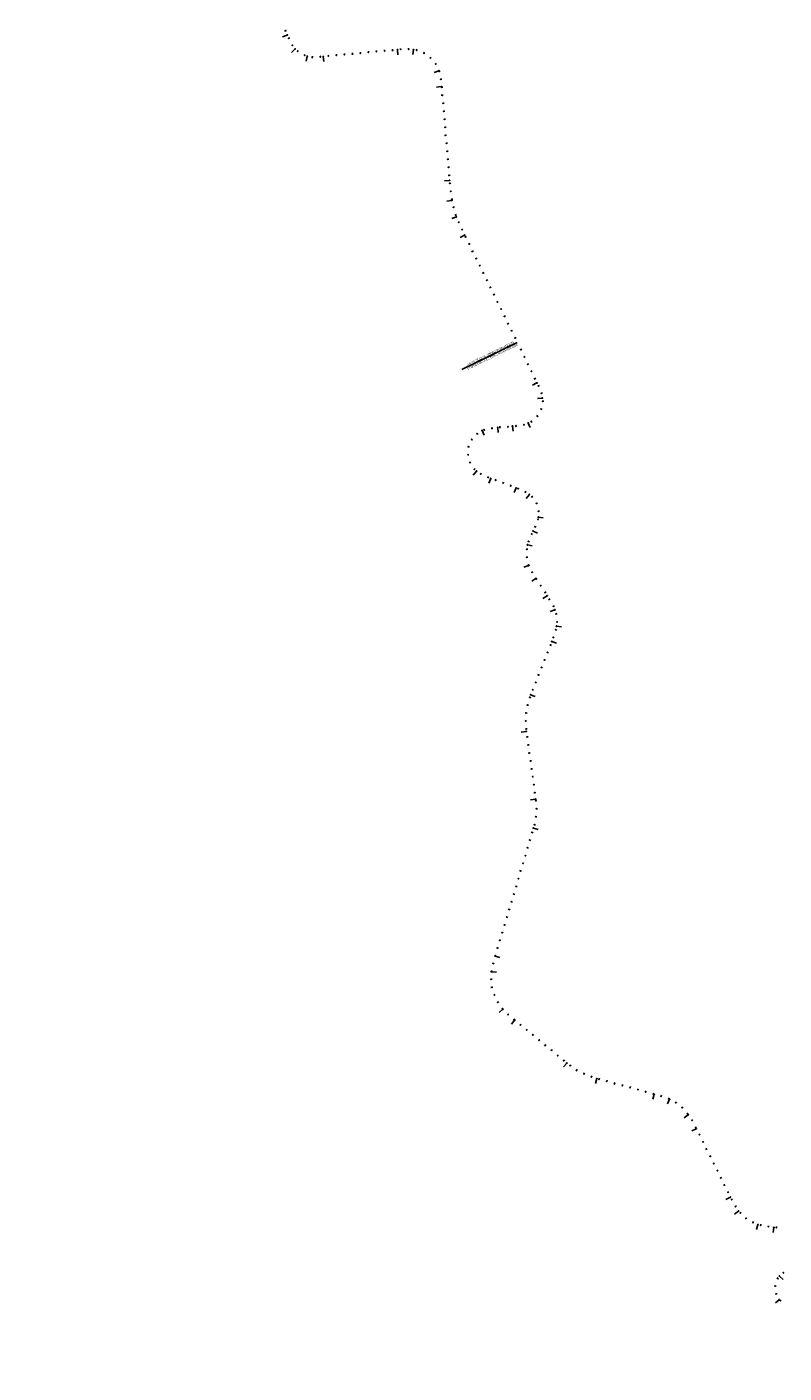
# Model space of a CAD drawing. Units: metres. Extents: x 755717 to 957526, y 8111648 to 8177267.
# Drawn here: x 938809 to 940691, y 8144551 to 8147899 of the extents above; entities that cross this region are included whole.
import ezdxf
from ezdxf.enums import TextEntityAlignment as Align

# ---------------------------------------------------------------- set-up
doc = ezdxf.new("R2010")
doc.units = ezdxf.units.M
doc.header["$MEASUREMENT"] = 0
doc.layers.add('XREF_TRAZO FINAL-2010$0$EJE TOTAL_DEPURADO$0$EST 55-60', color=162, linetype='Continuous')
doc.layers.add('XREF_TRAZO FINAL-2010$0$EJE TOTAL_DEPURADO$0$EST 60-65', color=1, linetype='Continuous')
doc.styles.add('XREF_TRAZO FINAL-2010$0$Standard', font='ARIAL.TTF')

# ---------------------------------------------------------------- blocks, each defined once
blk = doc.blocks.new('XREF_TRAZO FINAL-2010$0$EJE TOTAL_DEPURADO$0$cir')
at = {"color": 0, "linetype": 'ByBlock'}
blk.add_circle((0, 0), 0.00417, dxfattribs=at)
blk.add_point((0, 0), dxfattribs=at)
blk = doc.blocks.new('XREF_TRAZO FINAL-2010$0$EJE TOTAL_DEPURADO$0$MINORTIC')
at = {"color": 0, "linetype": 'ByBlock'}
blk.add_lwpolyline([(0, 0), (0, 0.00069)], dxfattribs=at)
blk.add_point((0, 0), dxfattribs=at)
blk = doc.blocks.new('XREF_TRAZO FINAL-2010$0$EJE TOTAL_DEPURADO$0$MAJORTIC')
at = {"color": 0, "linetype": 'ByBlock'}
blk.add_lwpolyline([(0, -0.00069), (0, 0.00069)], dxfattribs=at)
blk.add_point((0, 0), dxfattribs=at)

msp = doc.modelspace()

# ---------------------------------------------------------------- linework, layer by layer
at = {"color": 0, "linetype": 'Continuous'}
for q in [(939890.813, 8147046.939), (939890.813, 8147046.939), (939931.523, 8147066.868), (939931.523, 8147066.868)]:
    msp.add_line((940028.075, 8147114.133), q, dxfattribs=at)
msp.add_circle((929783.374, 8147894.101), 26728.725)
msp.add_circle((929783.374, 8147894.101), 26728.725)
msp.add_circle((929783.374, 8147894.101), 26728.725)
msp.add_circle((929783.374, 8147894.101), 26728.725)
at = {"layer": 'Defpoints', "linetype": 'Continuous'}
for p, q in [((939456.625, 8147878.716), (939445.103, 8147873.87)), ((939476.026, 8147843.962), (939466.724, 8147835.612)), ((939730.49, 8147842.084), (939731.641, 8147829.637)), ((939770.377, 8147842.442), (939768.414, 8147830.097)), ((939506.353, 8147825.774), (939503.369, 8147813.636)), ((939546.149, 8147825.028), (939547.301, 8147812.581)), ((939833.376, 8147789.698), (939821.569, 8147785.594)), ((939840.038, 8147750.369), (939827.582, 8147749.314)), ((939859.786, 8147517.198), (939847.331, 8147516.143)), ((939865.661, 8147467.566), (939853.373, 8147465.273)), ((939877.027, 8147426.475), (939865.308, 8147422.127)), ((939897.494, 8147380.88), (939886.267, 8147375.384)), ((940028.075, 8147114.133), (939890.813, 8147046.939)), ((940028.075, 8147114.133), (939931.523, 8147066.868)), ((940077.328, 8147013.52), (940066.101, 8147008.024)), ((940090.761, 8146976.053), (940078.353, 8146974.533)), ((939940.725, 8146895.185), (939945.815, 8146883.769)), ((939979.757, 8146902.98), (939980.832, 8146890.527)), ((940016.61, 8146906.162), (940017.685, 8146893.709)), ((940055.642, 8146913.958), (940060.732, 8146902.541)), ((939926.837, 8146794.22), (939918.853, 8146784.602)), ((939962.315, 8146776.176), (939957.918, 8146764.475)), ((940025.349, 8146752.486), (940020.952, 8146740.785)), ((940058.327, 8146736.057), (940050.586, 8146726.242)), ((940080.481, 8146679.878), (940092.837, 8146677.988)), ((940067.59, 8146645.357), (940078.79, 8146639.807)), ((940067.592, 8146645.362), (940078.793, 8146639.811)), ((940053.606, 8146611.183), (940065.733, 8146608.151)), ((940056.656, 8146559.722), (940044.973, 8146555.278)), ((940074.58, 8146527.44), (940064.114, 8146520.605)), ((940102.589, 8146484.546), (940092.122, 8146477.712)), ((940121.721, 8146449.531), (940109.95, 8146445.325)), ((940125.819, 8146408.879), (940138.193, 8146407.107)), ((940114.06, 8146370.75), (940125.68, 8146366.142)), ((940061.51, 8146238.238), (940073.13, 8146233.63)), ((940050.536, 8146147.185), (940038.154, 8146145.47)), ((940073.874, 8145978.705), (940061.492, 8145976.99)), ((940068.357, 8145906.681), (940080.333, 8145903.1)), ((939973.211, 8145588.459), (939985.187, 8145584.878)), ((939963.909, 8145549.606), (939976.313, 8145548.062)), ((939992.387, 8145456.096), (939982.949, 8145447.899)), ((940021.766, 8145429.023), (940013.819, 8145419.375)), ((940151.327, 8145322.306), (940143.38, 8145312.657)), ((940225.945, 8145283.704), (940222.662, 8145271.643)), ((940368.745, 8145244.826), (940365.461, 8145232.765)), ((940406.65, 8145232.208), (940401.411, 8145220.859)), ((940453.37, 8145193.883), (940443.265, 8145186.526)), ((940473.157, 8145159.177), (940461.971, 8145153.598)), ((940558.128, 8144988.792), (940546.942, 8144983.213)), ((940578.287, 8144954.326), (940568.432, 8144946.636)), ((940626.63, 8144920.607), (940622.818, 8144908.702)), ((940665.938, 8144913.594), (940664.568, 8144901.169)), ((940679.929, 8144792.667), (940689.347, 8144784.448)), ((940679.491, 8144733.997), (940669.952, 8144725.919))]:
    msp.add_line(p, q, dxfattribs=at)

# ---------------------------------------------------------------- block references
at = {"layer": 'Defpoints', "color": 0, "linetype": 'Continuous', "yscale": 200, "zscale": 200}
for p, xscale, rotation in [((939456.625, 8147878.716), 200.0000000000038, 292.8111369505586), ((939476.026, 8147843.962), 199.9999999999978, 311.9097442524874), ((939730.49, 8147842.084), 199.9999999999999, 5.286071246940287), ((939770.377, 8147842.442), 199.9999999999977, 350.9621263645078), ((939506.353, 8147825.774), 200.0000000000128, 346.1874780692784), ((939546.149, 8147825.028), 199.9999999999999, 5.286071246940287), ((939833.376, 8147789.698), 199.9999999999972, 289.1650275762742), ((939840.038, 8147750.369), 200.0000000000003, 274.8410827443624), ((939859.786, 8147517.198), 200.0000000000004, 274.8410831193679), ((939865.661, 8147467.566), 199.9999999999984, 280.570660628844), ((939877.027, 8147426.475), 200.0000000000017, 290.353713225139), ((939897.494, 8147380.88), 199.9999999999949, 296.0832911610674), ((940077.328, 8147013.52), 199.9999999999968, 296.0832913996974), ((940090.761, 8146976.053), 199.9999999999991, 276.9846982482759), ((939940.725, 8146895.185), 200.0000000000009, 204.0330012406983), ((939979.757, 8146902.98), 200.0000000000076, 184.9344080586034), ((940016.61, 8146906.162), 200.0000000000076, 184.9344080586034), ((940055.642, 8146913.958), 199.9999999999973, 204.0330012285149), ((939926.837, 8146794.22), 200.000000000004, 320.303710855674), ((939962.315, 8146776.176), 200.0000000000028, 339.4023040075037), ((940025.349, 8146752.486), 200.0000000000028, 339.4023040075037), ((940058.327, 8146736.057), 199.9999999999974, 321.7361053421822), ((940080.481, 8146679.878), 199.9999999999971, 261.3064112787625), ((940067.59, 8146645.357), 200.0000000000054, 243.6402146725871), ((940067.592, 8146645.362), 199.9999999999996, 243.6402126382667), ((940053.606, 8146611.183), 200.0000000000003, 255.9597374970168), ((940056.656, 8146559.722), 200.0000000000018, 290.824729395035), ((940074.58, 8146527.44), 200.0000000000079, 303.1442542641576), ((940102.589, 8146484.546), 200.0000000000079, 303.1442542641576), ((940121.721, 8146449.531), 200.0000000000034, 289.6628943830129), ((940125.819, 8146408.879), 199.9999999999981, 261.849810176702), ((940114.06, 8146370.75), 199.9999999999973, 248.3684502866617), ((940061.51, 8146238.238), 199.9999999999973, 248.3684502866617), ((940050.536, 8146147.185), 200.0000000000007, 277.8863756648958), ((940073.874, 8145978.705), 199.9999999999997, 277.8863756639784), ((940068.357, 8145906.681), 199.9999999999967, 253.3536853042171), ((939973.211, 8145588.459), 200.0000000000026, 253.3536853061235), ((939963.909, 8145549.606), 200.0000000000009, 262.9029818798228), ((939992.387, 8145456.096), 200.0000000000012, 310.9729287739602), ((940021.766, 8145429.023), 200.0000000000081, 320.5222253358143), ((940151.327, 8145322.306), 200.0000000000081, 320.5222253358143), ((940225.945, 8145283.704), 199.9999999999969, 344.7702692295306), ((940368.745, 8145244.826), 199.9999999999969, 344.7702692295306), ((940406.65, 8145232.208), 200.0000000000059, 335.2209726372106), ((940453.37, 8145193.883), 199.9999999999962, 306.0547252539301), ((940473.157, 8145159.177), 200.0000000000019, 296.5054286841275), ((940558.128, 8144988.792), 200.0000000000019, 296.5054286841275), ((940578.287, 8144954.326), 199.9999999999911, 307.9645845776802), ((940626.63, 8144920.607), 200.0000000000125, 342.2440616358347), ((940665.938, 8144913.594), 200.0000000000074, 353.7032175400741), ((940679.929, 8144792.667), 199.9999999999998, 228.8862834180791), ((940679.491, 8144733.997), 200.0000000000067, 310.2581270783658)]:
    msp.add_blockref('XREF_TRAZO FINAL-2010$0$EJE TOTAL_DEPURADO$0$cir', p, dxfattribs=dict(at, xscale=xscale, rotation=rotation))
at = {"layer": 'XREF_TRAZO FINAL-2010$0$EJE TOTAL_DEPURADO$0$EST 55-60', "color": 0, "linetype": 'Continuous'}
for name, p, xscale, yscale, zscale, rotation in [('XREF_TRAZO FINAL-2010$0$EJE TOTAL_DEPURADO$0$MAJORTIC', (939452.237, 8147889.15), 3600.000000000002, 3600, 3600, 292.8111369479702), ('XREF_TRAZO FINAL-2010$0$EJE TOTAL_DEPURADO$0$MINORTIC', (939460.033, 8147870.732), 3999.999999999996, 4000, 4000, 293.7106508973766), ('XREF_TRAZO FINAL-2010$0$EJE TOTAL_DEPURADO$0$MINORTIC', (939469.219, 8147852.99), 4000, 4000, 4000, 302.6300753877395), ('XREF_TRAZO FINAL-2010$0$EJE TOTAL_DEPURADO$0$MINORTIC', (939482.271, 8147837.943), 4000.00000000001, 4000, 4000, 320.1992966130132), ('XREF_TRAZO FINAL-2010$0$EJE TOTAL_DEPURADO$0$MINORTIC', (939578.795, 8147828.049), 3999.999999999996, 4000, 4000, 5.28607124694013), ('XREF_TRAZO FINAL-2010$0$EJE TOTAL_DEPURADO$0$MINORTIC', (939598.71, 8147829.891), 3999.999999999996, 4000, 4000, 5.28607124694013), ('XREF_TRAZO FINAL-2010$0$EJE TOTAL_DEPURADO$0$MAJORTIC', (939618.625, 8147831.734), 3599.999999999997, 3600, 3600, 5.286071246940143), ('XREF_TRAZO FINAL-2010$0$EJE TOTAL_DEPURADO$0$MINORTIC', (939638.54, 8147833.576), 3999.999999999996, 4000, 4000, 5.28607124694013), ('XREF_TRAZO FINAL-2010$0$EJE TOTAL_DEPURADO$0$MINORTIC', (939658.455, 8147835.419), 3999.999999999996, 4000, 4000, 5.28607124694013), ('XREF_TRAZO FINAL-2010$0$EJE TOTAL_DEPURADO$0$MINORTIC', (939678.37, 8147837.262), 3999.999999999996, 4000, 4000, 5.28607124694013), ('XREF_TRAZO FINAL-2010$0$EJE TOTAL_DEPURADO$0$MINORTIC', (939698.285, 8147839.104), 3999.999999999996, 4000, 4000, 5.28607124694013), ('XREF_TRAZO FINAL-2010$0$EJE TOTAL_DEPURADO$0$MAJORTIC', (939718.2, 8147840.947), 3599.999999999997, 3600, 3600, 5.286071246940143), ('XREF_TRAZO FINAL-2010$0$EJE TOTAL_DEPURADO$0$MINORTIC', (939738.117, 8147842.766), 4000.000000000003, 4000, 4000, 4.761148890142617), ('XREF_TRAZO FINAL-2010$0$EJE TOTAL_DEPURADO$0$MINORTIC', (939758.092, 8147843.532), 4000.000000000009, 4000, 4000, 358.4380891585931), ('XREF_TRAZO FINAL-2010$0$EJE TOTAL_DEPURADO$0$MINORTIC', (939777.87, 8147840.879), 4000.000000000001, 4000, 4000, 345.4779793409913), ('XREF_TRAZO FINAL-2010$0$EJE TOTAL_DEPURADO$0$MINORTIC', (939796.407, 8147833.508), 4000.000000000011, 4000, 4000, 331.1540344574007), ('XREF_TRAZO FINAL-2010$0$EJE TOTAL_DEPURADO$0$MINORTIC', (939499.468, 8147827.913), 4000.000000000001, 4000, 4000, 339.297889793677), ('XREF_TRAZO FINAL-2010$0$EJE TOTAL_DEPURADO$0$MAJORTIC', (939518.986, 8147823.918), 3600.000000000015, 3600, 3600, 356.4452953478996), ('XREF_TRAZO FINAL-2010$0$EJE TOTAL_DEPURADO$0$MINORTIC', (939538.963, 8147824.39), 4000.00000000001, 4000, 4000, 4.664737764082282), ('XREF_TRAZO FINAL-2010$0$EJE TOTAL_DEPURADO$0$MINORTIC', (939558.88, 8147826.206), 3999.999999999996, 4000, 4000, 5.28607124694013), ('XREF_TRAZO FINAL-2010$0$EJE TOTAL_DEPURADO$0$MAJORTIC', (939812.543, 8147821.781), 3600.000000000001, 3600, 3600, 316.8300895890338), ('XREF_TRAZO FINAL-2010$0$EJE TOTAL_DEPURADO$0$MINORTIC', (939825.277, 8147806.426), 4000.000000000003, 4000, 4000, 302.5061447110241), ('XREF_TRAZO FINAL-2010$0$EJE TOTAL_DEPURADO$0$MINORTIC', (939833.816, 8147788.398), 3999.999999999999, 4000, 4000, 288.1990594680774), ('XREF_TRAZO FINAL-2010$0$EJE TOTAL_DEPURADO$0$MINORTIC', (939838.131, 8147768.897), 3999.999999999999, 4000, 4000, 277.9475145866085), ('XREF_TRAZO FINAL-2010$0$EJE TOTAL_DEPURADO$0$MINORTIC', (939840.153, 8147749.002), 4000.000000000002, 4000, 4000, 274.841083119931), ('XREF_TRAZO FINAL-2010$0$EJE TOTAL_DEPURADO$0$MAJORTIC', (939841.841, 8147729.073), 3599.999999999999, 3600, 3600, 274.841083119368), ('XREF_TRAZO FINAL-2010$0$EJE TOTAL_DEPURADO$0$MINORTIC', (939843.529, 8147709.144), 3999.999999999999, 4000, 4000, 274.841083119368), ('XREF_TRAZO FINAL-2010$0$EJE TOTAL_DEPURADO$0$MINORTIC', (939845.217, 8147689.216), 3999.999999999999, 4000, 4000, 274.841083119368), ('XREF_TRAZO FINAL-2010$0$EJE TOTAL_DEPURADO$0$MINORTIC', (939846.905, 8147669.287), 3999.999999999999, 4000, 4000, 274.841083119368), ('XREF_TRAZO FINAL-2010$0$EJE TOTAL_DEPURADO$0$MINORTIC', (939848.593, 8147649.359), 3999.999999999999, 4000, 4000, 274.8410831188052), ('XREF_TRAZO FINAL-2010$0$EJE TOTAL_DEPURADO$0$MAJORTIC', (939850.281, 8147629.43), 3599.999999999999, 3600, 3600, 274.841083119368), ('XREF_TRAZO FINAL-2010$0$EJE TOTAL_DEPURADO$0$MINORTIC', (939851.968, 8147609.501), 3999.999999999999, 4000, 4000, 274.841083119368), ('XREF_TRAZO FINAL-2010$0$EJE TOTAL_DEPURADO$0$MINORTIC', (939853.656, 8147589.573), 4000.000000000002, 4000, 4000, 274.841083119931), ('XREF_TRAZO FINAL-2010$0$EJE TOTAL_DEPURADO$0$MINORTIC', (939855.344, 8147569.644), 3999.999999999999, 4000, 4000, 274.841083119368), ('XREF_TRAZO FINAL-2010$0$EJE TOTAL_DEPURADO$0$MAJORTIC', (939858.72, 8147529.787), 3599.999999999999, 3600, 3600, 274.841083119368), ('XREF_TRAZO FINAL-2010$0$EJE TOTAL_DEPURADO$0$MINORTIC', (939857.032, 8147549.715), 3999.999999999999, 4000, 4000, 274.841083119368), ('XREF_TRAZO FINAL-2010$0$EJE TOTAL_DEPURADO$0$MINORTIC', (939860.413, 8147509.858), 3999.999999999999, 4000, 4000, 274.9654357702406), ('XREF_TRAZO FINAL-2010$0$EJE TOTAL_DEPURADO$0$MINORTIC', (939862.368, 8147489.955), 4000, 4000, 4000, 276.557439839031), ('XREF_TRAZO FINAL-2010$0$EJE TOTAL_DEPURADO$0$MINORTIC', (939865.191, 8147470.158), 4000.000000000001, 4000, 4000, 279.98290890808), ('XREF_TRAZO FINAL-2010$0$EJE TOTAL_DEPURADO$0$MINORTIC', (939869.437, 8147450.619), 3999.999999999999, 4000, 4000, 284.5506709137885), ('XREF_TRAZO FINAL-2010$0$EJE TOTAL_DEPURADO$0$MAJORTIC', (939875.23, 8147431.482), 3599.999999999999, 3600, 3600, 289.1343332355119), ('XREF_TRAZO FINAL-2010$0$EJE TOTAL_DEPURADO$0$MINORTIC', (939882.495, 8147412.853), 3999.999999999996, 4000, 4000, 293.2241380151266), ('XREF_TRAZO FINAL-2010$0$EJE TOTAL_DEPURADO$0$MINORTIC', (939890.801, 8147394.661), 3999.999999999994, 4000, 4000, 295.5453548996906), ('XREF_TRAZO FINAL-2010$0$EJE TOTAL_DEPURADO$0$MINORTIC', (939899.551, 8147376.677), 3999.999999999998, 4000, 4000, 296.0832911581379), ('XREF_TRAZO FINAL-2010$0$EJE TOTAL_DEPURADO$0$MINORTIC', (939908.344, 8147358.714), 4000.000000000006, 4000, 4000, 296.0832911610707), ('XREF_TRAZO FINAL-2010$0$EJE TOTAL_DEPURADO$0$MAJORTIC', (939917.138, 8147340.751), 3599.999999999998, 3600, 3600, 296.0832911640032), ('XREF_TRAZO FINAL-2010$0$EJE TOTAL_DEPURADO$0$MINORTIC', (939925.932, 8147322.787), 4000.000000000006, 4000, 4000, 296.0832911610707), ('XREF_TRAZO FINAL-2010$0$EJE TOTAL_DEPURADO$0$MINORTIC', (939934.725, 8147304.824), 4000.000000000006, 4000, 4000, 296.0832911610707), ('XREF_TRAZO FINAL-2010$0$EJE TOTAL_DEPURADO$0$MINORTIC', (939943.519, 8147286.861), 3999.999999999996, 4000, 4000, 296.0832911669359), ('XREF_TRAZO FINAL-2010$0$EJE TOTAL_DEPURADO$0$MINORTIC', (939952.312, 8147268.898), 3999.999999999998, 4000, 4000, 296.0832911581379), ('XREF_TRAZO FINAL-2010$0$EJE TOTAL_DEPURADO$0$MAJORTIC', (939961.106, 8147250.935), 3599.999999999998, 3600, 3600, 296.0832911640032), ('XREF_TRAZO FINAL-2010$0$EJE TOTAL_DEPURADO$0$MINORTIC', (939969.899, 8147232.972), 4000.000000000003, 4000, 4000, 296.0832911552053), ('XREF_TRAZO FINAL-2010$0$EJE TOTAL_DEPURADO$0$MINORTIC', (939978.693, 8147215.009), 4000.000000000006, 4000, 4000, 296.0832911610707), ('XREF_TRAZO FINAL-2010$0$EJE TOTAL_DEPURADO$0$MINORTIC', (939987.486, 8147197.046), 4000.000000000006, 4000, 4000, 296.0832911610707), ('XREF_TRAZO FINAL-2010$0$EJE TOTAL_DEPURADO$0$MINORTIC', (939996.28, 8147179.082), 3999.999999999998, 4000, 4000, 296.0832911581379), ('XREF_TRAZO FINAL-2010$0$EJE TOTAL_DEPURADO$0$MAJORTIC', (940005.073, 8147161.119), 3600.000000000003, 3600, 3600, 296.0832911610707), ('XREF_TRAZO FINAL-2010$0$EJE TOTAL_DEPURADO$0$MINORTIC', (940013.867, 8147143.156), 4000.000000000001, 4000, 4000, 296.0832911640034), ('XREF_TRAZO FINAL-2010$0$EJE TOTAL_DEPURADO$0$MINORTIC', (940022.661, 8147125.193), 3999.999999999998, 4000, 4000, 296.0832911581379)]:
    msp.add_blockref(name, p, dxfattribs=dict(at, xscale=xscale, yscale=yscale, zscale=zscale, rotation=rotation))
at = {"layer": 'XREF_TRAZO FINAL-2010$0$EJE TOTAL_DEPURADO$0$EST 60-65', "color": 0, "linetype": 'Continuous'}
for name, p, xscale, yscale, zscale, rotation in [('XREF_TRAZO FINAL-2010$0$EJE TOTAL_DEPURADO$0$MINORTIC', (940036.868, 8147096.17), 4000, 4000, 4000, 296.0832913938338), ('XREF_TRAZO FINAL-2010$0$EJE TOTAL_DEPURADO$0$MINORTIC', (940045.662, 8147078.207), 3999.999999999998, 4000, 4000, 296.0832914026317), ('XREF_TRAZO FINAL-2010$0$EJE TOTAL_DEPURADO$0$MINORTIC', (940054.456, 8147060.244), 3999.999999999995, 4000, 4000, 296.0832913967664), ('XREF_TRAZO FINAL-2010$0$EJE TOTAL_DEPURADO$0$MINORTIC', (940063.249, 8147042.28), 3999.999999999998, 4000, 4000, 296.0832914026317), ('XREF_TRAZO FINAL-2010$0$EJE TOTAL_DEPURADO$0$MAJORTIC', (940072.043, 8147024.317), 3599.999999999997, 3600, 3600, 296.083291399699), ('XREF_TRAZO FINAL-2010$0$EJE TOTAL_DEPURADO$0$MINORTIC', (940080.804, 8147006.339), 3999.999999999995, 4000, 4000, 295.3233920206625), ('XREF_TRAZO FINAL-2010$0$EJE TOTAL_DEPURADO$0$MINORTIC', (940088.234, 8146987.79), 3999.999999999996, 4000, 4000, 286.7391478965668), ('XREF_TRAZO FINAL-2010$0$EJE TOTAL_DEPURADO$0$MINORTIC', (940091.202, 8146968.092), 4000.000000000002, 4000, 4000, 269.3655065339219), ('XREF_TRAZO FINAL-2010$0$EJE TOTAL_DEPURADO$0$MAJORTIC', (940077.945, 8146931.134), 3600.000000000003, 3600, 3600, 231.1683202283044), ('XREF_TRAZO FINAL-2010$0$EJE TOTAL_DEPURADO$0$MINORTIC', (940087.682, 8146948.498), 3999.999999999998, 4000, 4000, 250.26691337965), ('XREF_TRAZO FINAL-2010$0$EJE TOTAL_DEPURADO$0$MINORTIC', (939945.751, 8146897.172), 4000.000000000005, 4000, 4000, 199.2193906665269), ('XREF_TRAZO FINAL-2010$0$EJE TOTAL_DEPURADO$0$MINORTIC', (939965.238, 8146901.51), 3999.999999999994, 4000, 4000, 187.4766819553421), ('XREF_TRAZO FINAL-2010$0$EJE TOTAL_DEPURADO$0$MAJORTIC', (939985.143, 8146903.445), 3599.999999999991, 3600, 3600, 184.9344080586035), ('XREF_TRAZO FINAL-2010$0$EJE TOTAL_DEPURADO$0$MINORTIC', (940005.069, 8146905.166), 4000.000000000006, 4000, 4000, 184.9344080586035), ('XREF_TRAZO FINAL-2010$0$EJE TOTAL_DEPURADO$0$MINORTIC', (940024.991, 8146906.927), 3999.999999999995, 4000, 4000, 185.7798750195023), ('XREF_TRAZO FINAL-2010$0$EJE TOTAL_DEPURADO$0$MINORTIC', (940044.704, 8146910.184), 3999.999999999996, 4000, 4000, 194.5728862208262), ('XREF_TRAZO FINAL-2010$0$EJE TOTAL_DEPURADO$0$MINORTIC', (940063.063, 8146917.912), 4000.000000000007, 4000, 4000, 212.0697270307604), ('XREF_TRAZO FINAL-2010$0$EJE TOTAL_DEPURADO$0$MINORTIC', (939914.802, 8146873.005), 4000.000000000005, 4000, 4000, 237.0677152303516), ('XREF_TRAZO FINAL-2010$0$EJE TOTAL_DEPURADO$0$MINORTIC', (939928.246, 8146887.687), 3999.999999999992, 4000, 4000, 217.9691220731252), ('XREF_TRAZO FINAL-2010$0$EJE TOTAL_DEPURADO$0$MAJORTIC', (939906.901, 8146854.733), 3600, 3600, 3600, 256.1663083814613), ('XREF_TRAZO FINAL-2010$0$EJE TOTAL_DEPURADO$0$MINORTIC', (939905.414, 8146834.881), 3999.999999999998, 4000, 4000, 275.2649016012541), ('XREF_TRAZO FINAL-2010$0$EJE TOTAL_DEPURADO$0$MINORTIC', (939910.504, 8146815.635), 4000.000000000003, 4000, 4000, 294.3634947647176), ('XREF_TRAZO FINAL-2010$0$EJE TOTAL_DEPURADO$0$MINORTIC', (939921.611, 8146799.114), 4000.000000000007, 4000, 4000, 313.462087904124), ('XREF_TRAZO FINAL-2010$0$EJE TOTAL_DEPURADO$0$MINORTIC', (939937.436, 8146787.011), 3999.999999999997, 4000, 4000, 330.5941321350178), ('XREF_TRAZO FINAL-2010$0$EJE TOTAL_DEPURADO$0$MAJORTIC', (939955.618, 8146778.72), 3599.999999999997, 3600, 3600, 338.7895918477993), ('XREF_TRAZO FINAL-2010$0$EJE TOTAL_DEPURADO$0$MINORTIC', (939974.33, 8146771.66), 4000.000000000005, 4000, 4000, 339.4023040075032), ('XREF_TRAZO FINAL-2010$0$EJE TOTAL_DEPURADO$0$MINORTIC', (939993.052, 8146764.624), 4000.000000000005, 4000, 4000, 339.4023040075032), ('XREF_TRAZO FINAL-2010$0$EJE TOTAL_DEPURADO$0$MINORTIC', (940011.773, 8146757.588), 4000.000000000005, 4000, 4000, 339.4023040075032), ('XREF_TRAZO FINAL-2010$0$EJE TOTAL_DEPURADO$0$MINORTIC', (940030.49, 8146750.54), 4000.00000000001, 4000, 4000, 339.0124025669895), ('XREF_TRAZO FINAL-2010$0$EJE TOTAL_DEPURADO$0$MAJORTIC', (940048.728, 8146742.372), 3599.99999999999, 3600, 3600, 331.0133055411372), ('XREF_TRAZO FINAL-2010$0$EJE TOTAL_DEPURADO$0$MINORTIC', (940064.604, 8146730.341), 3999.999999999996, 4000, 4000, 313.6222834757799), ('XREF_TRAZO FINAL-2010$0$EJE TOTAL_DEPURADO$0$MINORTIC', (940075.758, 8146713.851), 3999.999999999997, 4000, 4000, 294.5236903046724), ('XREF_TRAZO FINAL-2010$0$EJE TOTAL_DEPURADO$0$MINORTIC', (940080.901, 8146694.619), 3999.999999999999, 4000, 4000, 275.4250971060063), ('XREF_TRAZO FINAL-2010$0$EJE TOTAL_DEPURADO$0$MINORTIC', (940079.48, 8146674.761), 3999.999999999997, 4000, 4000, 256.6774486950216), ('XREF_TRAZO FINAL-2010$0$EJE TOTAL_DEPURADO$0$MINORTIC', (940063.971, 8146637.988), 3999.999999999997, 4000, 4000, 244.2467481237649), ('XREF_TRAZO FINAL-2010$0$EJE TOTAL_DEPURADO$0$MAJORTIC', (940072.714, 8146655.975), 3600, 3600, 3600, 245.4324792568364), ('XREF_TRAZO FINAL-2010$0$EJE TOTAL_DEPURADO$0$MINORTIC', (940051.602, 8146600.162), 4000.000000000001, 4000, 4000, 263.4245763852235), ('XREF_TRAZO FINAL-2010$0$EJE TOTAL_DEPURADO$0$MINORTIC', (940056.136, 8146619.598), 4000.000000000002, 4000, 4000, 250.8014944056506), ('XREF_TRAZO FINAL-2010$0$EJE TOTAL_DEPURADO$0$MINORTIC', (940051.631, 8146580.207), 3999.999999999999, 4000, 4000, 276.7429816466787), ('XREF_TRAZO FINAL-2010$0$EJE TOTAL_DEPURADO$0$MAJORTIC', (940056.256, 8146560.796), 3600, 3600, 3600, 290.0613869504), ('XREF_TRAZO FINAL-2010$0$EJE TOTAL_DEPURADO$0$MINORTIC', (940064.923, 8146542.8), 3999.999999999996, 4000, 4000, 300.1810168372234), ('XREF_TRAZO FINAL-2010$0$EJE TOTAL_DEPURADO$0$MINORTIC', (940075.593, 8146525.887), 4000, 4000, 4000, 303.1442542678011), ('XREF_TRAZO FINAL-2010$0$EJE TOTAL_DEPURADO$0$MINORTIC', (940086.528, 8146509.141), 3999.999999999994, 4000, 4000, 303.1442542641541), ('XREF_TRAZO FINAL-2010$0$EJE TOTAL_DEPURADO$0$MINORTIC', (940097.463, 8146492.396), 4000.000000000003, 4000, 4000, 303.1442542605075), ('XREF_TRAZO FINAL-2010$0$EJE TOTAL_DEPURADO$0$MAJORTIC', (940108.349, 8146475.618), 3599.999999999993, 3600, 3600, 302.1929663416947), ('XREF_TRAZO FINAL-2010$0$EJE TOTAL_DEPURADO$0$MINORTIC', (940118.124, 8146458.184), 4000.000000000006, 4000, 4000, 295.241472523941), ('XREF_TRAZO FINAL-2010$0$EJE TOTAL_DEPURADO$0$MINORTIC', (940124.663, 8146439.328), 4000, 4000, 4000, 282.5005867449289), ('XREF_TRAZO FINAL-2010$0$EJE TOTAL_DEPURADO$0$MINORTIC', (940124.024, 8146399.693), 4000.000000000002, 4000, 4000, 256.2766760230007), ('XREF_TRAZO FINAL-2010$0$EJE TOTAL_DEPURADO$0$MINORTIC', (940126.665, 8146419.475), 4000.000000000001, 4000, 4000, 269.0192268518236), ('XREF_TRAZO FINAL-2010$0$EJE TOTAL_DEPURADO$0$MINORTIC', (940110.608, 8146362.045), 3999.999999999996, 4000, 4000, 248.3684502866593), ('XREF_TRAZO FINAL-2010$0$EJE TOTAL_DEPURADO$0$MAJORTIC', (940117.926, 8146380.658), 3599.999999999999, 3600, 3600, 249.3216276081378), ('XREF_TRAZO FINAL-2010$0$EJE TOTAL_DEPURADO$0$MINORTIC', (940095.863, 8146324.862), 3999.999999999996, 4000, 4000, 248.3684502866593), ('XREF_TRAZO FINAL-2010$0$EJE TOTAL_DEPURADO$0$MINORTIC', (940103.236, 8146343.454), 3999.999999999999, 4000, 4000, 248.3684502842004), ('XREF_TRAZO FINAL-2010$0$EJE TOTAL_DEPURADO$0$MINORTIC', (940088.49, 8146306.271), 3999.999999999999, 4000, 4000, 248.3684502842004), ('XREF_TRAZO FINAL-2010$0$EJE TOTAL_DEPURADO$0$MINORTIC', (940073.745, 8146269.088), 3999.999999999999, 4000, 4000, 248.3684502842004), ('XREF_TRAZO FINAL-2010$0$EJE TOTAL_DEPURADO$0$MAJORTIC', (940081.117, 8146287.679), 3600.000000000003, 3600, 3600, 248.3684502866591), ('XREF_TRAZO FINAL-2010$0$EJE TOTAL_DEPURADO$0$MINORTIC', (940059.12, 8146231.859), 4000.000000000002, 4000, 4000, 250.5368890750036), ('XREF_TRAZO FINAL-2010$0$EJE TOTAL_DEPURADO$0$MINORTIC', (940066.372, 8146250.496), 3999.999999999999, 4000, 4000, 248.3684502842004), ('XREF_TRAZO FINAL-2010$0$EJE TOTAL_DEPURADO$0$MAJORTIC', (940050.074, 8146192.98), 3599.999999999998, 3600, 3600, 263.2692845290103), ('XREF_TRAZO FINAL-2010$0$EJE TOTAL_DEPURADO$0$MINORTIC', (940053.516, 8146212.671), 3999.999999999997, 4000, 4000, 256.9030867836884), ('XREF_TRAZO FINAL-2010$0$EJE TOTAL_DEPURADO$0$MINORTIC', (940048.837, 8146173.028), 3999.999999999999, 4000, 4000, 269.6354822444792), ('XREF_TRAZO FINAL-2010$0$EJE TOTAL_DEPURADO$0$MINORTIC', (940049.82, 8146153.063), 3999.999999999998, 4000, 4000, 276.0016799978487), ('XREF_TRAZO FINAL-2010$0$EJE TOTAL_DEPURADO$0$MINORTIC', (940052.468, 8146133.239), 4000.000000000001, 4000, 4000, 277.8863756639788), ('XREF_TRAZO FINAL-2010$0$EJE TOTAL_DEPURADO$0$MINORTIC', (940055.212, 8146113.429), 4000.000000000001, 4000, 4000, 277.8863756639788), ('XREF_TRAZO FINAL-2010$0$EJE TOTAL_DEPURADO$0$MAJORTIC', (940057.956, 8146093.618), 3600, 3600, 3600, 277.8863756639788), ('XREF_TRAZO FINAL-2010$0$EJE TOTAL_DEPURADO$0$MINORTIC', (940060.7, 8146073.807), 4000.000000000001, 4000, 4000, 277.8863756639788), ('XREF_TRAZO FINAL-2010$0$EJE TOTAL_DEPURADO$0$MINORTIC', (940063.445, 8146053.996), 4000.000000000001, 4000, 4000, 277.8863756639788), ('XREF_TRAZO FINAL-2010$0$EJE TOTAL_DEPURADO$0$MINORTIC', (940066.189, 8146034.185), 4000.000000000001, 4000, 4000, 277.8863756639788), ('XREF_TRAZO FINAL-2010$0$EJE TOTAL_DEPURADO$0$MINORTIC', (940068.933, 8146014.374), 4000.000000000001, 4000, 4000, 277.8863756639788), ('XREF_TRAZO FINAL-2010$0$EJE TOTAL_DEPURADO$0$MAJORTIC', (940071.677, 8145994.564), 3600, 3600, 3600, 277.8863756639788), ('XREF_TRAZO FINAL-2010$0$EJE TOTAL_DEPURADO$0$MINORTIC', (940074.375, 8145974.747), 4000, 4000, 4000, 276.5414445349492), ('XREF_TRAZO FINAL-2010$0$EJE TOTAL_DEPURADO$0$MINORTIC', (940074.236, 8145934.839), 3999.999999999999, 4000, 4000, 263.0600846622962), ('XREF_TRAZO FINAL-2010$0$EJE TOTAL_DEPURADO$0$MINORTIC', (940075.481, 8145954.789), 4000, 4000, 4000, 269.8007645812078), ('XREF_TRAZO FINAL-2010$0$EJE TOTAL_DEPURADO$0$MAJORTIC', (940065.149, 8145895.95), 3600.000000000002, 3600, 3600, 253.3536853061251), ('XREF_TRAZO FINAL-2010$0$EJE TOTAL_DEPURADO$0$MINORTIC', (940070.659, 8145915.173), 3999.999999999998, 4000, 4000, 256.3194047040633), ('XREF_TRAZO FINAL-2010$0$EJE TOTAL_DEPURADO$0$MINORTIC', (940053.69, 8145857.626), 4000.000000000002, 4000, 4000, 253.3536853042144), ('XREF_TRAZO FINAL-2010$0$EJE TOTAL_DEPURADO$0$MINORTIC', (940059.419, 8145876.788), 3999.999999999999, 4000, 4000, 253.3536853061254), ('XREF_TRAZO FINAL-2010$0$EJE TOTAL_DEPURADO$0$MINORTIC', (940047.961, 8145838.465), 3999.999999999999, 4000, 4000, 253.3536853061254), ('XREF_TRAZO FINAL-2010$0$EJE TOTAL_DEPURADO$0$MAJORTIC', (940036.502, 8145800.141), 3600.000000000002, 3600, 3600, 253.3536853061251), ('XREF_TRAZO FINAL-2010$0$EJE TOTAL_DEPURADO$0$MINORTIC', (940042.232, 8145819.303), 3999.999999999999, 4000, 4000, 253.3536853061254), ('XREF_TRAZO FINAL-2010$0$EJE TOTAL_DEPURADO$0$MINORTIC', (940025.044, 8145761.817), 3999.999999999999, 4000, 4000, 253.3536853061254), ('XREF_TRAZO FINAL-2010$0$EJE TOTAL_DEPURADO$0$MINORTIC', (940030.773, 8145780.979), 4000.000000000002, 4000, 4000, 253.3536853042144), ('XREF_TRAZO FINAL-2010$0$EJE TOTAL_DEPURADO$0$MINORTIC', (940013.585, 8145723.494), 3999.999999999999, 4000, 4000, 253.3536853061254), ('XREF_TRAZO FINAL-2010$0$EJE TOTAL_DEPURADO$0$MINORTIC', (940019.315, 8145742.655), 4000.000000000002, 4000, 4000, 253.3536853042144), ('XREF_TRAZO FINAL-2010$0$EJE TOTAL_DEPURADO$0$MAJORTIC', (940007.856, 8145704.332), 3600.000000000003, 3600, 3600, 253.3536853080358), ('XREF_TRAZO FINAL-2010$0$EJE TOTAL_DEPURADO$0$MINORTIC', (939996.398, 8145666.008), 3999.999999999998, 4000, 4000, 253.353685308036), ('XREF_TRAZO FINAL-2010$0$EJE TOTAL_DEPURADO$0$MINORTIC', (940002.127, 8145685.17), 3999.999999999999, 4000, 4000, 253.3536853061254), ('XREF_TRAZO FINAL-2010$0$EJE TOTAL_DEPURADO$0$MINORTIC', (939984.939, 8145627.685), 3999.999999999998, 4000, 4000, 253.353685308036), ('XREF_TRAZO FINAL-2010$0$EJE TOTAL_DEPURADO$0$MINORTIC', (939990.668, 8145646.846), 4000.000000000002, 4000, 4000, 253.3536853042144), ('XREF_TRAZO FINAL-2010$0$EJE TOTAL_DEPURADO$0$MINORTIC', (939973.48, 8145589.361), 3999.999999999998, 4000, 4000, 253.353685308036), ('XREF_TRAZO FINAL-2010$0$EJE TOTAL_DEPURADO$0$MAJORTIC', (939979.21, 8145608.523), 3600.000000000002, 3600, 3600, 253.3536853061251), ('XREF_TRAZO FINAL-2010$0$EJE TOTAL_DEPURADO$0$MINORTIC', (939967.982, 8145570.133), 3999.999999999996, 4000, 4000, 255.5214754276412), ('XREF_TRAZO FINAL-2010$0$EJE TOTAL_DEPURADO$0$MINORTIC', (939963.063, 8145530.587), 4000, 4000, 4000, 272.002625020855), ('XREF_TRAZO FINAL-2010$0$EJE TOTAL_DEPURADO$0$MINORTIC', (939964.029, 8145550.54), 4000.000000000001, 4000, 4000, 262.4586211664818), ('XREF_TRAZO FINAL-2010$0$EJE TOTAL_DEPURADO$0$MAJORTIC', (939965.42, 8145510.749), 3599.999999999997, 3600, 3600, 281.5519216213303), ('XREF_TRAZO FINAL-2010$0$EJE TOTAL_DEPURADO$0$MINORTIC', (939971.036, 8145491.578), 3999.999999999999, 4000, 4000, 291.1012181920178), ('XREF_TRAZO FINAL-2010$0$EJE TOTAL_DEPURADO$0$MINORTIC', (939979.754, 8145473.604), 4000.000000000001, 4000, 4000, 300.6505147826998), ('XREF_TRAZO FINAL-2010$0$EJE TOTAL_DEPURADO$0$MINORTIC', (939991.334, 8145457.325), 4000.000000000003, 4000, 4000, 310.1998113692644), ('XREF_TRAZO FINAL-2010$0$EJE TOTAL_DEPURADO$0$MINORTIC', (940005.306, 8145443.036), 3999.999999999998, 4000, 4000, 317.7326950609134), ('XREF_TRAZO FINAL-2010$0$EJE TOTAL_DEPURADO$0$MAJORTIC', (940020.517, 8145430.053), 3599.999999999991, 3600, 3600, 320.5065778772387), ('XREF_TRAZO FINAL-2010$0$EJE TOTAL_DEPURADO$0$MINORTIC', (940035.954, 8145417.337), 3999.999999999989, 4000, 4000, 320.522225335812), ('XREF_TRAZO FINAL-2010$0$EJE TOTAL_DEPURADO$0$MINORTIC', (940051.391, 8145404.621), 3999.999999999992, 4000, 4000, 320.5222253409605), ('XREF_TRAZO FINAL-2010$0$EJE TOTAL_DEPURADO$0$MINORTIC', (940066.829, 8145391.906), 4000.000000000006, 4000, 4000, 320.5222253306638), ('XREF_TRAZO FINAL-2010$0$EJE TOTAL_DEPURADO$0$MINORTIC', (940082.266, 8145379.19), 3999.999999999989, 4000, 4000, 320.522225335812), ('XREF_TRAZO FINAL-2010$0$EJE TOTAL_DEPURADO$0$MAJORTIC', (940097.704, 8145366.475), 3600.000000000002, 3600, 3600, 320.5222253409606), ('XREF_TRAZO FINAL-2010$0$EJE TOTAL_DEPURADO$0$MINORTIC', (940113.141, 8145353.759), 4000.000000000006, 4000, 4000, 320.5222253306638), ('XREF_TRAZO FINAL-2010$0$EJE TOTAL_DEPURADO$0$MINORTIC', (940128.578, 8145341.044), 3999.999999999989, 4000, 4000, 320.522225335812), ('XREF_TRAZO FINAL-2010$0$EJE TOTAL_DEPURADO$0$MINORTIC', (940144.016, 8145328.328), 3999.999999999995, 4000, 4000, 320.5222253461091), ('XREF_TRAZO FINAL-2010$0$EJE TOTAL_DEPURADO$0$MINORTIC', (940159.626, 8145315.829), 4000.000000000009, 4000, 4000, 323.5380915172511), ('XREF_TRAZO FINAL-2010$0$EJE TOTAL_DEPURADO$0$MAJORTIC', (940176.278, 8145304.767), 3599.999999999995, 3600, 3600, 329.2676694516713), ('XREF_TRAZO FINAL-2010$0$EJE TOTAL_DEPURADO$0$MINORTIC', (940193.951, 8145295.422), 3999.999999999995, 4000, 4000, 334.9972474203913), ('XREF_TRAZO FINAL-2010$0$EJE TOTAL_DEPURADO$0$MINORTIC', (940212.469, 8145287.889), 3999.999999999989, 4000, 4000, 340.726825356134), ('XREF_TRAZO FINAL-2010$0$EJE TOTAL_DEPURADO$0$MINORTIC', (940231.624, 8145282.158), 4000.000000000006, 4000, 4000, 344.7702692359669), ('XREF_TRAZO FINAL-2010$0$EJE TOTAL_DEPURADO$0$MINORTIC', (940250.922, 8145276.904), 4000.000000000006, 4000, 4000, 344.7702692359669), ('XREF_TRAZO FINAL-2010$0$EJE TOTAL_DEPURADO$0$MAJORTIC', (940270.22, 8145271.65), 3599.999999999997, 3600, 3600, 344.7702692295311), ('XREF_TRAZO FINAL-2010$0$EJE TOTAL_DEPURADO$0$MINORTIC', (940289.517, 8145266.396), 3999.99999999999, 4000, 4000, 344.770269229531), ('XREF_TRAZO FINAL-2010$0$EJE TOTAL_DEPURADO$0$MINORTIC', (940308.815, 8145261.142), 3999.99999999999, 4000, 4000, 344.770269229531), ('XREF_TRAZO FINAL-2010$0$EJE TOTAL_DEPURADO$0$MINORTIC', (940328.112, 8145255.889), 3999.99999999999, 4000, 4000, 344.770269229531), ('XREF_TRAZO FINAL-2010$0$EJE TOTAL_DEPURADO$0$MINORTIC', (940347.41, 8145250.635), 4000.000000000003, 4000, 4000, 344.7702692230952), ('XREF_TRAZO FINAL-2010$0$EJE TOTAL_DEPURADO$0$MAJORTIC', (940366.708, 8145245.381), 3599.999999999994, 3600, 3600, 344.7702692230951), ('XREF_TRAZO FINAL-2010$0$EJE TOTAL_DEPURADO$0$MINORTIC', (940385.951, 8145239.936), 4000.000000000001, 4000, 4000, 342.8603331699504), ('XREF_TRAZO FINAL-2010$0$EJE TOTAL_DEPURADO$0$MINORTIC', (940404.726, 8145233.076), 3999.999999999994, 4000, 4000, 336.2023473429976), ('XREF_TRAZO FINAL-2010$0$EJE TOTAL_DEPURADO$0$MINORTIC', (940422.274, 8145223.53), 4000.000000000005, 4000, 4000, 326.6796492737447), ('XREF_TRAZO FINAL-2010$0$EJE TOTAL_DEPURADO$0$MINORTIC', (940437.996, 8145211.205), 4000.000000000003, 4000, 4000, 317.1303526903367), ('XREF_TRAZO FINAL-2010$0$EJE TOTAL_DEPURADO$0$MAJORTIC', (940451.455, 8145196.442), 3600, 3600, 3600, 307.5810561095076), ('XREF_TRAZO FINAL-2010$0$EJE TOTAL_DEPURADO$0$MINORTIC', (940462.42, 8145179.735), 3999.999999999999, 4000, 4000, 299.7169098876192), ('XREF_TRAZO FINAL-2010$0$EJE TOTAL_DEPURADO$0$MINORTIC', (940471.729, 8145162.037), 3999.999999999995, 4000, 4000, 296.5664203180225), ('XREF_TRAZO FINAL-2010$0$EJE TOTAL_DEPURADO$0$MINORTIC', (940480.656, 8145144.14), 3999.999999999996, 4000, 4000, 296.5054286841269), ('XREF_TRAZO FINAL-2010$0$EJE TOTAL_DEPURADO$0$MINORTIC', (940489.581, 8145126.242), 3999.999999999997, 4000, 4000, 296.5054286871037), ('XREF_TRAZO FINAL-2010$0$EJE TOTAL_DEPURADO$0$MAJORTIC', (940498.507, 8145108.344), 3599.999999999993, 3600, 3600, 296.5054286811501), ('XREF_TRAZO FINAL-2010$0$EJE TOTAL_DEPURADO$0$MINORTIC', (940507.433, 8145090.446), 3999.999999999996, 4000, 4000, 296.5054286841269), ('XREF_TRAZO FINAL-2010$0$EJE TOTAL_DEPURADO$0$MINORTIC', (940516.358, 8145072.548), 3999.999999999995, 4000, 4000, 296.5054286900805), ('XREF_TRAZO FINAL-2010$0$EJE TOTAL_DEPURADO$0$MINORTIC', (940525.284, 8145054.65), 3999.999999999996, 4000, 4000, 296.5054286841269), ('XREF_TRAZO FINAL-2010$0$EJE TOTAL_DEPURADO$0$MINORTIC', (940534.21, 8145036.753), 3999.999999999997, 4000, 4000, 296.5054286871037), ('XREF_TRAZO FINAL-2010$0$EJE TOTAL_DEPURADO$0$MAJORTIC', (940543.135, 8145018.855), 3599.999999999993, 3600, 3600, 296.5054286811501), ('XREF_TRAZO FINAL-2010$0$EJE TOTAL_DEPURADO$0$MINORTIC', (940552.061, 8145000.957), 3999.999999999996, 4000, 4000, 296.5054286841269), ('XREF_TRAZO FINAL-2010$0$EJE TOTAL_DEPURADO$0$MINORTIC', (940560.996, 8144983.064), 3999.999999999995, 4000, 4000, 296.7993316444287), ('XREF_TRAZO FINAL-2010$0$EJE TOTAL_DEPURADO$0$MINORTIC', (940570.59, 8144965.521), 4000.000000000005, 4000, 4000, 301.4992975080916), ('XREF_TRAZO FINAL-2010$0$EJE TOTAL_DEPURADO$0$MINORTIC', (940582.387, 8144949.405), 3999.999999999999, 4000, 4000, 311.6349381851168), ('XREF_TRAZO FINAL-2010$0$EJE TOTAL_DEPURADO$0$MAJORTIC', (940597.076, 8144935.881), 3599.999999999997, 3600, 3600, 323.0940940800473), ('XREF_TRAZO FINAL-2010$0$EJE TOTAL_DEPURADO$0$MINORTIC', (940614.159, 8144925.545), 3999.99999999999, 4000, 4000, 334.5532500001825), ('XREF_TRAZO FINAL-2010$0$EJE TOTAL_DEPURADO$0$MINORTIC', (940632.952, 8144918.797), 4000.000000000001, 4000, 4000, 345.7026014267786), ('XREF_TRAZO FINAL-2010$0$EJE TOTAL_DEPURADO$0$MINORTIC', (940652.608, 8144915.166), 3999.999999999988, 4000, 4000, 352.4127962154164), ('XREF_TRAZO FINAL-2010$0$EJE TOTAL_DEPURADO$0$MINORTIC', (940672.476, 8144912.873), 4000.000000000006, 4000, 4000, 353.7032175400738), ('XREF_TRAZO FINAL-2010$0$EJE TOTAL_DEPURADO$0$MAJORTIC', (940675.525, 8144786.689), 3599.999999999993, 3600, 3600, 238.3518788319346), ('XREF_TRAZO FINAL-2010$0$EJE TOTAL_DEPURADO$0$MINORTIC', (940689.277, 8144801.022), 3999.999999999989, 4000, 4000, 215.6038672149137), ('XREF_TRAZO FINAL-2010$0$EJE TOTAL_DEPURADO$0$MINORTIC', (940669.095, 8144767.924), 4000.000000000001, 4000, 4000, 263.8166697433028), ('XREF_TRAZO FINAL-2010$0$EJE TOTAL_DEPURADO$0$MINORTIC', (940671.357, 8144748.218), 3999.999999999996, 4000, 4000, 289.2814606367208), ('XREF_TRAZO FINAL-2010$0$EJE TOTAL_DEPURADO$0$MINORTIC', (940681.869, 8144731.395), 3999.999999999996, 4000, 4000, 314.5324618323161)]:
    msp.add_blockref(name, p, dxfattribs=dict(at, xscale=xscale, yscale=yscale, zscale=zscale, rotation=rotation))

# ---------------------------------------------------------------- texts
at = {"color": 0, "style": 'XREF_TRAZO FINAL-2010$0$Standard'}
for s, p in [('DESPUES DE LA EC. EMPALME=60+000.0000', (940030.217, 8147105.207)), ('DESPUES DE LA EC. EMPALME=60+000.0000', (940030.217, 8147105.207)), ('ANTES DE LA EC. EMPALME=59+452.3143', (940021.687, 8147111.9)), ('ANTES DE LA EC. EMPALME=59+452.3143', (940021.687, 8147111.9))]:
    msp.add_text(s, height=5, rotation=26.083291, dxfattribs=at).set_placement(p, align=Align.BOTTOM_RIGHT)

doc.saveas('drawing.dxf')
